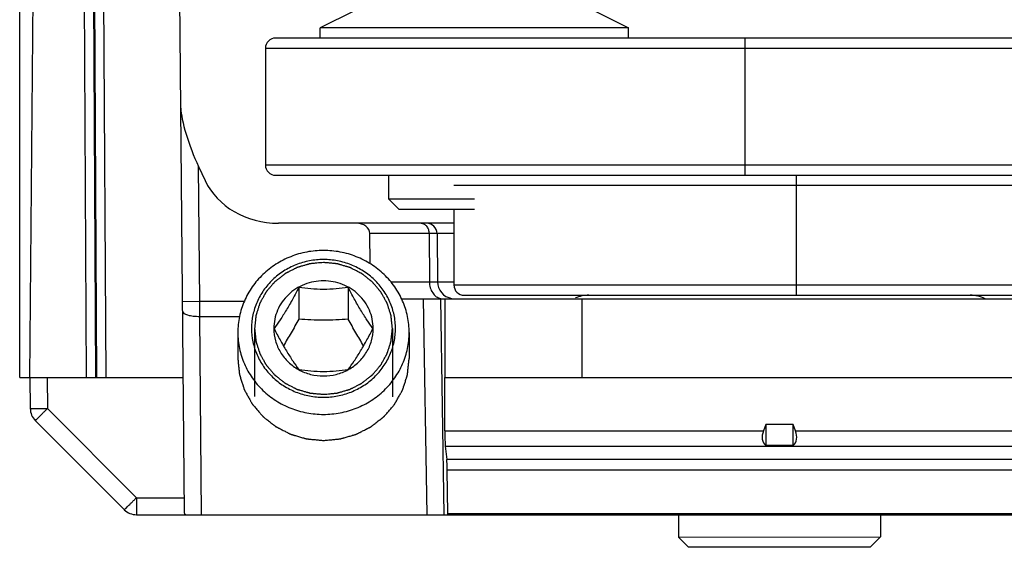
# Model space of a CAD drawing. Units: millimetres. Extents: x 299 to 994, y 404 to 873.
# Drawn here: x 363 to 392, y 562 to 578 of the extents above; entities that cross this region are included whole.
import ezdxf

# ---------------------------------------------------------------- set-up
doc = ezdxf.new("R2010")
doc.units = ezdxf.units.MM
doc.header["$LTSCALE"] = 23.1
doc.layers.add('COMPONENTI_DI_ASSIEME', color=7, linetype='CONTINUOUS')

msp = doc.modelspace()

# ---------------------------------------------------------------- linework, layer by layer
at = {"layer": 'COMPONENTI_DI_ASSIEME', "color": 9, "linetype": 'Continuous'}
for p, q in [((364.992, 567.322), (364.882, 587.322)), ((365.263, 567.322), (365.153, 587.322)), ((365.291, 567.322), (365.181, 587.322)), ((365.562, 567.322), (365.451, 587.322)), ((384.212, 573.222), (384.212, 577.222)), ((418.04, 576.922), (370.212, 576.922)), ((368.294, 569.546), (368.259, 573.479)), ((370.212, 573.522), (473.292, 573.522)), ((385.712, 569.722), (385.712, 573.222)), ((473.212, 572.922), (375.712, 572.922)), ((375.712, 571.524), (373.259, 571.524)), ((374.986, 571.524), (374.998, 570.117)), ((375.164, 571.524), (375.152, 571.524)), ((373.871, 570.117), (374.998, 570.117)), ((375.232, 570.117), (375.712, 570.117)), ((375.712, 570.022), (473.212, 570.022)), ((367.794, 569.541), (368.294, 569.546)), ((368.296, 569.107), (368.294, 569.546)), ((368.294, 569.546), (369.595, 569.546)), ((374.928, 563.322), (374.827, 569.622)), ((375.429, 563.322), (375.328, 569.622)), ((375.451, 569.622), (375.451, 567.322)), ((379.446, 569.622), (379.446, 567.322)), ((368.347, 563.322), (368.296, 569.107)), ((368.296, 569.107), (369.456, 569.107)), ((363.842, 567.322), (363.85, 566.416)), ((363.85, 566.416), (366.449, 563.817)), ((375.447, 565.77), (384.744, 565.77)), ((385.68, 565.77), (406.744, 565.77)), ((375.462, 565.317), (415.407, 565.317)), ((415.407, 564.929), (375.505, 564.929)), ((415.407, 564.622), (375.519, 564.622)), ((366.449, 563.817), (366.449, 563.322)), ((366.449, 563.817), (367.844, 563.817))]:
    msp.add_line(p, q, dxfattribs=at)
at = {"layer": 'COMPONENTI_DI_ASSIEME', "color": 7, "linetype": 'Continuous'}
for p, q in [((363.342, 567.322), (363.514, 587.024)), ((367.847, 563.367), (367.643, 586.826)), ((363.042, 567.322), (363.042, 578.022)), ((372.812, 578.022), (371.812, 577.522)), ((379.812, 578.022), (380.812, 577.522)), ((371.812, 577.222), (371.812, 577.522)), ((380.812, 577.522), (371.812, 577.522)), ((380.812, 577.222), (380.812, 577.522)), ((418.092, 577.222), (370.512, 577.222)), ((370.212, 576.922), (370.212, 573.522)), ((368.259, 573.479), (368.455, 573.065)), ((373.812, 572.522), (373.812, 573.222)), ((374.112, 572.222), (373.812, 572.522)), ((376.312, 572.522), (373.812, 572.522)), ((376.312, 572.222), (374.112, 572.222)), ((375.712, 572.222), (375.712, 570.022)), ((375.712, 571.822), (370.592, 571.822)), ((373.269, 570.643), (373.259, 571.524)), ((375.22, 571.524), (375.232, 570.117)), ((371.185, 569.949), (371.185, 569.025)), ((372.629, 569.949), (372.629, 569.025)), ((374.186, 569.622), (474.3, 569.622)), ((376.012, 569.722), (472.912, 569.722)), ((369.407, 568.638), (369.407, 567.878)), ((370.457, 568.755), (370.457, 568.753)), ((370.457, 568.755), (370.457, 568.753)), ((373.357, 568.753), (373.357, 568.755)), ((373.357, 568.753), (373.357, 568.755)), ((374.407, 568.638), (374.407, 567.878)), ((363.042, 567.322), (367.813, 567.322)), ((363.342, 567.322), (363.35, 566.416)), ((375.447, 565.77), (375.447, 567.322)), ((375.447, 567.322), (492.689, 567.322)), ((363.496, 566.067), (366.096, 563.468)), ((384.812, 565.952), (384.744, 565.77)), ((384.812, 565.952), (384.812, 565.338)), ((385.612, 565.952), (384.812, 565.952)), ((385.612, 565.338), (385.612, 565.952)), ((385.68, 565.77), (385.612, 565.952)), ((375.462, 565.317), (375.505, 564.929)), ((385.612, 565.338), (384.812, 565.338)), ((375.54, 563.36), (375.519, 564.622)), ((366.449, 563.322), (518.757, 563.322)), ((375.54, 563.322), (375.54, 563.36)), ((375.54, 563.36), (415.407, 563.36)), ((382.262, 563.322), (382.262, 562.671)), ((388.162, 563.322), (388.162, 562.672)), ((382.262, 562.671), (388.162, 562.672)), ((382.562, 562.372), (382.262, 562.671)), ((387.862, 562.372), (388.162, 562.672)), ((387.862, 562.372), (382.562, 562.372))]:
    msp.add_line(p, q, dxfattribs=at)
at = {"layer": 'COMPONENTI_DI_ASSIEME', "color": 3, "linetype": 'Continuous'}
msp.add_line((370.512, 573.222), (413.111, 573.222), dxfattribs=at)
at = {"layer": 'COMPONENTI_DI_ASSIEME', "color": 2, "linetype": 'Continuous'}
for p, q in [((369.897, 568.755), (369.897, 566.765)), ((373.917, 568.755), (373.917, 566.761))]:
    msp.add_line(p, q, dxfattribs=at)
at = {"layer": 'COMPONENTI_DI_ASSIEME', "color": 9, "linetype": 'Continuous'}
msp.add_lwpolyline([(375.22, 571.524), (375.219, 571.524), (375.217, 571.524), (375.208, 571.524)], dxfattribs=at)
at = {"layer": 'COMPONENTI_DI_ASSIEME', "color": 7, "linetype": 'Continuous'}
for centre, radius, start, end in [((370.512, 576.922), 0.3, 90, 180), ((370.512, 573.522), 0.3, 180, 270), ((374.92, 571.522), 0.3, 0.5, 90), ((375.732, 570.122), 0.5, 180.5, 260.0556), ((376.012, 570.022), 0.3, 180, 270), ((379.648, 568.722), 1, 90, 112.9706), ((390.776, 568.722), 1, 64.1581, 90), ((363.85, 566.421), 0.5, 180.5, 225), ((366.449, 563.822), 0.5, 225, 270)]:
    msp.add_arc(centre, radius, start, end, dxfattribs=at)
for centre, major_axis, ratio, start_param, end_param in [((368.254, 574.102), (-0.459, 1.244), 0.177271, 0.458209, 2.029005), ((370.592, 573.822), (2.309, 0), 0.866025, -2.753573, -1.570796), ((372.868, 571.522), (0.392, 0), 0.766044, 0.008727, 1.570796), ((375.473, 565.77), (0, 0.5), 0.052408, -4.712389, -3.577925), ((385.208, 565.77), (0.415, 0.415), 0.674509, 2.164208, 3.206163), ((385.217, 565.77), (0.415, -0.415), 0.674509, -0.06457, 0.977384), ((375.494, 564.476), (0, 0.5), 0.052408, -1.27409, -0.436332)]:
    msp.add_ellipse(centre, major_axis=major_axis, ratio=ratio, start_param=start_param, end_param=end_param, dxfattribs=at)
at = {"layer": 'COMPONENTI_DI_ASSIEME', "color": 9, "linetype": 'Continuous'}
for points, knots in [([(374.756, 571.822), (374.786, 571.822), (374.85, 571.804), (374.925, 571.736), (374.974, 571.638), (374.985, 571.563), (374.986, 571.524)], [0, 0, 0, 0, 0.218734, 0.457097, 0.720614, 1, 1, 1, 1]), ([(374.998, 570.117), (374.998, 570.059), (375.015, 569.944), (375.083, 569.791), (375.19, 569.675), (375.283, 569.635), (375.329, 569.626)], [0, 0, 0, 0, 0.275829, 0.538796, 0.779269, 1, 1, 1, 1]), ([(374.998, 570.117), (375.031, 570.117), (375.078, 570.117), (375.136, 570.117), (375.169, 570.117), (375.196, 570.117), (375.212, 570.117), (375.223, 570.117), (375.227, 570.118), (375.232, 570.116), (375.232, 570.117)], [0, 0, 0, 0, 0.427203, 0.599544, 0.742251, 0.854379, 0.935049, 0.963398, 0.9837, 1, 1, 1, 1]), ([(367.796, 569.249), (367.796, 569.226), (367.83, 569.192), (367.884, 569.166), (367.974, 569.135), (368.113, 569.112), (368.232, 569.107), (368.296, 569.107)], [0, 0, 0, 0, 0.124566, 0.221389, 0.342808, 0.647513, 1, 1, 1, 1]), ([(363.35, 566.416), (363.35, 566.416), (363.355, 566.417), (363.361, 566.415), (363.373, 566.415), (363.389, 566.415), (363.411, 566.415), (363.447, 566.415), (363.501, 566.415), (363.576, 566.415), (363.661, 566.415), (363.754, 566.416), (363.818, 566.416), (363.85, 566.416)], [0, 0, 0, 0, 0.004922, 0.019368, 0.043197, 0.076231, 0.118232, 0.168719, 0.292988, 0.444436, 0.617367, 0.805338, 1, 1, 1, 1]), ([(363.85, 566.416), (363.827, 566.394), (363.782, 566.349), (363.717, 566.284), (363.657, 566.224), (363.604, 566.172), (363.566, 566.134), (363.54, 566.109), (363.525, 566.094), (363.513, 566.083), (363.505, 566.074), (363.5, 566.071), (363.497, 566.067), (363.496, 566.067)], [0, 0, 0, 0, 0.194983, 0.383061, 0.555994, 0.707383, 0.831552, 0.881986, 0.923933, 0.956919, 0.980708, 0.995122, 1, 1, 1, 1]), ([(366.096, 563.468), (366.096, 563.467), (366.099, 563.472), (366.104, 563.474), (366.113, 563.484), (366.124, 563.495), (366.139, 563.509), (366.165, 563.534), (366.203, 563.572), (366.256, 563.625), (366.316, 563.684), (366.382, 563.749), (366.426, 563.794), (366.449, 563.817)], [0, 0, 0, 0, 0.004878, 0.019292, 0.043081, 0.076067, 0.118014, 0.168447, 0.292615, 0.444003, 0.616936, 0.805016, 1, 1, 1, 1])]:
    msp.add_open_spline(points, degree=3, knots=knots, dxfattribs=at)
at = {"layer": 'COMPONENTI_DI_ASSIEME', "color": 7, "linetype": 'Continuous'}
for points, knots in [([(371.907, 571.029), (371.744, 571.029), (371.498, 571.006), (371.181, 570.93), (370.873, 570.825), (370.511, 570.64), (370.192, 570.39), (369.972, 570.158), (369.777, 569.907), (369.583, 569.56), (369.44, 569.109), (369.407, 568.795), (369.407, 568.638)], [0, 0, 0, 0, 0.12769, 0.191472, 0.255105, 0.381625, 0.507147, 0.569575, 0.631733, 0.755151, 0.877788, 1, 1, 1, 1]), ([(374.407, 568.638), (374.407, 568.795), (374.375, 569.109), (374.231, 569.56), (374.037, 569.907), (373.842, 570.158), (373.622, 570.39), (373.303, 570.64), (372.941, 570.825), (372.634, 570.93), (372.316, 571.006), (372.07, 571.029), (371.907, 571.029)], [0, 0, 0, 0, 0.122212, 0.244849, 0.368267, 0.430425, 0.492853, 0.618375, 0.744895, 0.808528, 0.87231, 1, 1, 1, 1]), ([(371.907, 570.763), (371.77, 570.763), (371.564, 570.744), (371.297, 570.68), (371.038, 570.592), (370.734, 570.437), (370.467, 570.227), (370.282, 570.032), (370.118, 569.821), (369.955, 569.53), (369.834, 569.15), (369.794, 568.755), (369.834, 568.36), (369.955, 567.981), (370.118, 567.69), (370.282, 567.479), (370.467, 567.284), (370.734, 567.074), (371.038, 566.919), (371.297, 566.83), (371.564, 566.766), (371.77, 566.747), (371.907, 566.747)], [0, 0, 0, 0, 0.063845, 0.095737, 0.127552, 0.190813, 0.253573, 0.284787, 0.315866, 0.377576, 0.438894, 0.5, 0.561106, 0.622424, 0.684134, 0.715213, 0.746427, 0.809187, 0.872448, 0.904263, 0.936155, 1, 1, 1, 1]), ([(371.907, 566.747), (372.044, 566.747), (372.251, 566.766), (372.517, 566.83), (372.776, 566.919), (373.08, 567.074), (373.348, 567.284), (373.533, 567.479), (373.696, 567.69), (373.859, 567.981), (373.98, 568.36), (374.021, 568.755), (373.98, 569.15), (373.859, 569.53), (373.696, 569.821), (373.533, 570.032), (373.348, 570.227), (373.08, 570.437), (372.776, 570.592), (372.517, 570.68), (372.251, 570.744), (372.044, 570.763), (371.907, 570.763)], [0, 0, 0, 0, 0.063845, 0.095737, 0.127552, 0.190813, 0.253573, 0.284787, 0.315866, 0.377576, 0.438894, 0.5, 0.561106, 0.622424, 0.684134, 0.715213, 0.746427, 0.809187, 0.872448, 0.904263, 0.936155, 1, 1, 1, 1]), ([(373.357, 568.755), (373.357, 568.846), (373.338, 569.028), (373.255, 569.29), (373.12, 569.532), (372.938, 569.743), (372.717, 569.916), (372.465, 570.045), (372.191, 570.124), (371.907, 570.151), (371.623, 570.124), (371.349, 570.045), (371.097, 569.916), (370.876, 569.743), (370.694, 569.532), (370.559, 569.29), (370.476, 569.028), (370.457, 568.846), (370.457, 568.755)], [0, 0, 0, 0, 0.061125, 0.12246, 0.184188, 0.246423, 0.309203, 0.372481, 0.436138, 0.5, 0.563862, 0.627519, 0.690797, 0.753577, 0.815812, 0.87754, 0.938875, 1, 1, 1, 1]), ([(371.185, 569.949), (371.129, 569.838), (371.013, 569.617), (370.832, 569.301), (370.649, 569.012), (370.524, 568.835), (370.464, 568.753)], [0, 0, 0, 0, 0.267407, 0.534574, 0.782352, 1, 1, 1, 1]), ([(372.629, 569.949), (372.513, 569.932), (372.273, 569.903), (371.907, 569.887), (371.542, 569.903), (371.302, 569.932), (371.185, 569.949)], [0, 0, 0, 0, 0.243043, 0.5, 0.756957, 1, 1, 1, 1]), ([(373.351, 568.753), (373.291, 568.835), (373.166, 569.012), (372.983, 569.301), (372.802, 569.617), (372.686, 569.838), (372.629, 569.949)], [0, 0, 0, 0, 0.217648, 0.465426, 0.732594, 1, 1, 1, 1]), ([(371.185, 569.025), (371.113, 568.892), (370.967, 568.631), (370.814, 568.375), (370.736, 568.25)], [0, 0, 0, 0, 0.506738, 1, 1, 1, 1]), ([(372.629, 569.025), (372.51, 569.015), (372.27, 568.998), (371.907, 568.989), (371.545, 568.998), (371.304, 569.015), (371.185, 569.025)], [0, 0, 0, 0, 0.247532, 0.5, 0.752468, 1, 1, 1, 1]), ([(373.078, 568.25), (373.001, 568.375), (372.847, 568.631), (372.702, 568.892), (372.629, 569.025)], [0, 0, 0, 0, 0.493262, 1, 1, 1, 1]), ([(369.407, 568.638), (369.407, 568.482), (369.44, 568.168), (369.583, 567.716), (369.777, 567.37), (369.972, 567.119), (370.192, 566.886), (370.511, 566.637), (370.873, 566.452), (371.181, 566.347), (371.498, 566.271), (371.744, 566.248), (371.907, 566.248)], [0, 0, 0, 0, 0.122212, 0.244849, 0.368267, 0.430425, 0.492853, 0.618375, 0.744895, 0.808528, 0.87231, 1, 1, 1, 1]), ([(370.457, 568.753), (370.457, 568.632), (370.491, 568.389), (370.639, 568.051), (370.872, 567.762), (371.074, 567.614), (371.182, 567.554)], [0, 0, 0, 0, 0.24689, 0.495247, 0.746167, 1, 1, 1, 1]), ([(370.464, 568.753), (370.521, 568.642), (370.637, 568.422), (370.818, 568.105), (371.001, 567.817), (371.125, 567.64), (371.185, 567.558)], [0, 0, 0, 0, 0.267406, 0.534574, 0.782351, 1, 1, 1, 1]), ([(371.907, 566.248), (372.07, 566.248), (372.316, 566.271), (372.634, 566.347), (372.941, 566.452), (373.303, 566.637), (373.622, 566.886), (373.842, 567.119), (374.037, 567.37), (374.231, 567.716), (374.375, 568.168), (374.407, 568.482), (374.407, 568.638)], [0, 0, 0, 0, 0.12769, 0.191472, 0.255105, 0.381625, 0.507147, 0.569575, 0.631733, 0.755151, 0.877788, 1, 1, 1, 1]), ([(372.629, 567.558), (372.689, 567.64), (372.814, 567.817), (372.997, 568.105), (373.178, 568.422), (373.294, 568.642), (373.351, 568.753)], [0, 0, 0, 0, 0.217649, 0.465426, 0.732594, 1, 1, 1, 1]), ([(372.631, 567.554), (372.74, 567.614), (372.942, 567.761), (373.175, 568.051), (373.323, 568.389), (373.357, 568.632), (373.357, 568.753)], [0, 0, 0, 0, 0.253836, 0.504758, 0.753113, 1, 1, 1, 1]), ([(371.182, 567.554), (371.292, 567.494), (371.529, 567.4), (371.907, 567.353), (372.285, 567.4), (372.521, 567.493), (372.631, 567.554)], [0, 0, 0, 0, 0.249302, 0.499996, 0.750692, 1, 1, 1, 1]), ([(371.185, 567.558), (371.302, 567.541), (371.542, 567.512), (371.907, 567.496), (372.273, 567.512), (372.513, 567.541), (372.629, 567.558)], [0, 0, 0, 0, 0.243043, 0.5, 0.756957, 1, 1, 1, 1]), ([(367.847, 563.367), (367.848, 563.355), (367.855, 563.327), (367.883, 563.322), (367.895, 563.322)], [0, 0, 0, 0, 0.497745, 1, 1, 1, 1])]:
    msp.add_open_spline(points, degree=3, knots=knots, dxfattribs=at)
at = {"layer": 'COMPONENTI_DI_ASSIEME', "color": 2, "linetype": 'Continuous'}
for points, knots in [([(371.907, 570.677), (371.875, 570.674), (371.81, 570.668), (371.728, 570.661), (371.663, 570.655), (371.622, 570.651), (371.59, 570.648), (371.566, 570.645), (371.545, 570.643), (371.531, 570.642), (371.523, 570.641), (371.517, 570.641), (371.511, 570.639), (371.503, 570.637), (371.489, 570.633), (371.47, 570.627), (371.446, 570.62), (371.415, 570.611), (371.376, 570.6), (371.329, 570.587), (371.282, 570.573), (371.243, 570.562), (371.212, 570.553), (371.188, 570.546), (371.169, 570.54), (371.155, 570.536), (371.147, 570.534), (371.141, 570.533), (371.136, 570.53), (371.129, 570.526), (371.116, 570.519), (371.098, 570.51), (371.076, 570.499), (371.047, 570.485), (371.011, 570.466), (370.968, 570.444), (370.925, 570.422), (370.889, 570.404), (370.86, 570.389), (370.838, 570.378), (370.82, 570.369), (370.807, 570.363), (370.8, 570.359), (370.795, 570.357), (370.79, 570.352), (370.784, 570.347), (370.772, 570.339), (370.756, 570.326), (370.737, 570.311), (370.711, 570.291), (370.679, 570.266), (370.64, 570.235), (370.602, 570.205), (370.57, 570.18), (370.544, 570.16), (370.524, 570.145), (370.508, 570.132), (370.497, 570.123), (370.491, 570.118), (370.486, 570.115), (370.482, 570.11), (370.477, 570.104), (370.468, 570.093), (370.455, 570.078), (370.439, 570.06), (370.418, 570.036), (370.392, 570.006), (370.361, 569.969), (370.33, 569.933), (370.304, 569.903), (370.284, 569.879), (370.268, 569.861), (370.255, 569.846), (370.246, 569.835), (370.241, 569.829), (370.237, 569.825), (370.234, 569.819), (370.23, 569.813), (370.223, 569.8), (370.214, 569.783), (370.202, 569.763), (370.187, 569.735), (370.167, 569.701), (370.144, 569.659), (370.121, 569.618), (370.102, 569.583), (370.086, 569.556), (370.075, 569.535), (370.065, 569.518), (370.058, 569.506), (370.054, 569.499), (370.051, 569.494), (370.05, 569.488), (370.047, 569.481), (370.043, 569.468), (370.037, 569.449), (370.03, 569.427), (370.02, 569.397), (370.008, 569.359), (369.994, 569.315), (369.98, 569.27), (369.968, 569.232), (369.958, 569.202), (369.951, 569.18), (369.945, 569.161), (369.941, 569.148), (369.939, 569.141), (369.936, 569.135), (369.936, 569.129), (369.935, 569.121), (369.934, 569.107), (369.932, 569.088), (369.929, 569.064), (369.926, 569.032), (369.922, 568.993), (369.915, 568.929), (369.907, 568.85), (369.9, 568.787), (369.897, 568.755)], [0, 0, 0, 0, 0.03125, 0.0625, 0.078125, 0.09375, 0.101562, 0.109375, 0.117188, 0.121094, 0.123047, 0.125, 0.126953, 0.128906, 0.132812, 0.140625, 0.148438, 0.15625, 0.171875, 0.1875, 0.203125, 0.21875, 0.226562, 0.234375, 0.242188, 0.246094, 0.248047, 0.25, 0.251953, 0.253906, 0.257812, 0.265625, 0.273438, 0.28125, 0.296875, 0.3125, 0.328125, 0.34375, 0.351562, 0.359375, 0.367188, 0.371094, 0.373047, 0.375, 0.376953, 0.378906, 0.382812, 0.390625, 0.398438, 0.40625, 0.421875, 0.4375, 0.453125, 0.46875, 0.476562, 0.484375, 0.492188, 0.496094, 0.498047, 0.5, 0.501953, 0.503906, 0.507812, 0.515625, 0.523438, 0.53125, 0.546875, 0.5625, 0.578125, 0.59375, 0.601562, 0.609375, 0.617188, 0.621094, 0.623047, 0.625, 0.626953, 0.628906, 0.632812, 0.640625, 0.648438, 0.65625, 0.671875, 0.6875, 0.703125, 0.71875, 0.726562, 0.734375, 0.742188, 0.746094, 0.748047, 0.75, 0.751953, 0.753906, 0.757812, 0.765625, 0.773438, 0.78125, 0.796875, 0.8125, 0.828125, 0.84375, 0.851562, 0.859375, 0.867188, 0.871094, 0.873047, 0.875, 0.876953, 0.878906, 0.882812, 0.890625, 0.898438, 0.90625, 0.921875, 0.9375, 0.96875, 1, 1, 1, 1]), ([(373.917, 568.755), (373.914, 568.786), (373.908, 568.849), (373.9, 568.926), (373.893, 568.989), (373.889, 569.027), (373.886, 569.059), (373.884, 569.082), (373.882, 569.101), (373.88, 569.115), (373.879, 569.123), (373.879, 569.129), (373.877, 569.134), (373.875, 569.142), (373.871, 569.155), (373.865, 569.173), (373.858, 569.196), (373.848, 569.226), (373.836, 569.263), (373.822, 569.308), (373.808, 569.353), (373.796, 569.39), (373.787, 569.42), (373.78, 569.443), (373.774, 569.462), (373.77, 569.475), (373.767, 569.482), (373.766, 569.488), (373.763, 569.493), (373.759, 569.5), (373.752, 569.512), (373.742, 569.529), (373.731, 569.55), (373.716, 569.577), (373.696, 569.612), (373.673, 569.653), (373.65, 569.695), (373.631, 569.729), (373.616, 569.757), (373.604, 569.778), (373.595, 569.795), (373.588, 569.807), (373.584, 569.814), (373.582, 569.819), (373.577, 569.824), (373.572, 569.83), (373.563, 569.84), (373.55, 569.856), (373.534, 569.874), (373.513, 569.899), (373.486, 569.93), (373.455, 569.967), (373.423, 570.004), (373.397, 570.034), (373.376, 570.059), (373.36, 570.077), (373.347, 570.093), (373.338, 570.104), (373.332, 570.11), (373.329, 570.115), (373.324, 570.118), (373.317, 570.123), (373.306, 570.132), (373.291, 570.144), (373.272, 570.159), (373.246, 570.179), (373.215, 570.204), (373.177, 570.233), (373.139, 570.263), (373.107, 570.288), (373.082, 570.308), (373.063, 570.323), (373.047, 570.335), (373.036, 570.344), (373.03, 570.349), (373.025, 570.353), (373.02, 570.355), (373.013, 570.359), (373, 570.365), (372.982, 570.375), (372.96, 570.386), (372.932, 570.401), (372.896, 570.419), (372.852, 570.441), (372.809, 570.463), (372.773, 570.482), (372.744, 570.497), (372.723, 570.508), (372.705, 570.517), (372.692, 570.523), (372.685, 570.527), (372.68, 570.53), (372.674, 570.531), (372.666, 570.534), (372.652, 570.538), (372.633, 570.544), (372.609, 570.55), (372.578, 570.56), (372.539, 570.571), (372.492, 570.585), (372.445, 570.598), (372.406, 570.61), (372.375, 570.619), (372.351, 570.626), (372.332, 570.631), (372.318, 570.636), (372.31, 570.638), (372.305, 570.64), (372.298, 570.64), (372.29, 570.641), (372.275, 570.642), (372.255, 570.644), (372.23, 570.647), (372.197, 570.65), (372.155, 570.654), (372.089, 570.66), (372.006, 570.668), (371.94, 570.674), (371.907, 570.677)], [0, 0, 0, 0, 0.03125, 0.0625, 0.078125, 0.09375, 0.101562, 0.109375, 0.117188, 0.121094, 0.123047, 0.125, 0.126953, 0.128906, 0.132812, 0.140625, 0.148438, 0.15625, 0.171875, 0.1875, 0.203125, 0.21875, 0.226562, 0.234375, 0.242188, 0.246094, 0.248047, 0.25, 0.251953, 0.253906, 0.257812, 0.265625, 0.273438, 0.28125, 0.296875, 0.3125, 0.328125, 0.34375, 0.351562, 0.359375, 0.367188, 0.371094, 0.373047, 0.375, 0.376953, 0.378906, 0.382812, 0.390625, 0.398438, 0.40625, 0.421875, 0.4375, 0.453125, 0.46875, 0.476562, 0.484375, 0.492188, 0.496094, 0.498047, 0.5, 0.501953, 0.503906, 0.507812, 0.515625, 0.523438, 0.53125, 0.546875, 0.5625, 0.578125, 0.59375, 0.601562, 0.609375, 0.617188, 0.621094, 0.623047, 0.625, 0.626953, 0.628906, 0.632812, 0.640625, 0.648438, 0.65625, 0.671875, 0.6875, 0.703125, 0.71875, 0.726562, 0.734375, 0.742188, 0.746094, 0.748047, 0.75, 0.751953, 0.753906, 0.757812, 0.765625, 0.773438, 0.78125, 0.796875, 0.8125, 0.828125, 0.84375, 0.851562, 0.859375, 0.867188, 0.871094, 0.873047, 0.875, 0.876953, 0.878906, 0.882812, 0.890625, 0.898438, 0.90625, 0.921875, 0.9375, 0.96875, 1, 1, 1, 1]), ([(369.897, 568.755), (369.9, 568.724), (369.907, 568.662), (369.915, 568.584), (369.921, 568.522), (369.925, 568.483), (369.928, 568.452), (369.931, 568.429), (369.933, 568.409), (369.934, 568.395), (369.935, 568.388), (369.935, 568.382), (369.937, 568.376), (369.94, 568.369), (369.944, 568.356), (369.95, 568.337), (369.957, 568.315), (369.966, 568.285), (369.978, 568.247), (369.992, 568.202), (370.006, 568.157), (370.018, 568.12), (370.028, 568.09), (370.035, 568.068), (370.041, 568.049), (370.045, 568.036), (370.047, 568.028), (370.048, 568.023), (370.052, 568.018), (370.055, 568.011), (370.062, 567.999), (370.072, 567.981), (370.083, 567.961), (370.099, 567.933), (370.118, 567.899), (370.141, 567.857), (370.164, 567.816), (370.183, 567.781), (370.198, 567.754), (370.21, 567.733), (370.22, 567.716), (370.226, 567.704), (370.23, 567.697), (370.233, 567.691), (370.237, 567.687), (370.242, 567.681), (370.251, 567.67), (370.265, 567.655), (370.28, 567.636), (370.301, 567.611), (370.328, 567.581), (370.359, 567.544), (370.391, 567.507), (370.417, 567.476), (370.438, 567.451), (370.454, 567.433), (370.467, 567.418), (370.477, 567.407), (370.482, 567.401), (370.486, 567.396), (370.491, 567.392), (370.497, 567.387), (370.508, 567.379), (370.524, 567.366), (370.543, 567.351), (370.568, 567.332), (370.6, 567.307), (370.637, 567.277), (370.675, 567.247), (370.707, 567.222), (370.732, 567.203), (370.751, 567.188), (370.767, 567.175), (370.778, 567.167), (370.784, 567.162), (370.789, 567.158), (370.794, 567.155), (370.802, 567.151), (370.814, 567.145), (370.832, 567.136), (370.854, 567.125), (370.883, 567.11), (370.919, 567.091), (370.962, 567.069), (371.005, 567.047), (371.041, 567.029), (371.07, 567.014), (371.091, 567.003), (371.11, 566.994), (371.122, 566.987), (371.129, 566.984), (371.135, 566.98), (371.141, 566.979), (371.148, 566.977), (371.162, 566.973), (371.182, 566.967), (371.205, 566.96), (371.236, 566.951), (371.275, 566.94), (371.322, 566.926), (371.369, 566.912), (371.408, 566.901), (371.44, 566.892), (371.463, 566.885), (371.483, 566.879), (371.496, 566.875), (371.504, 566.873), (371.51, 566.871), (371.516, 566.87), (371.524, 566.87), (371.539, 566.868), (371.56, 566.866), (371.584, 566.864), (371.617, 566.861), (371.659, 566.857), (371.725, 566.85), (371.808, 566.843), (371.874, 566.836), (371.907, 566.833)], [0, 0, 0, 0, 0.03125, 0.0625, 0.078125, 0.09375, 0.101562, 0.109375, 0.117188, 0.121094, 0.123047, 0.125, 0.126953, 0.128906, 0.132812, 0.140625, 0.148438, 0.15625, 0.171875, 0.1875, 0.203125, 0.21875, 0.226562, 0.234375, 0.242188, 0.246094, 0.248047, 0.25, 0.251953, 0.253906, 0.257812, 0.265625, 0.273438, 0.28125, 0.296875, 0.3125, 0.328125, 0.34375, 0.351562, 0.359375, 0.367188, 0.371094, 0.373047, 0.375, 0.376953, 0.378906, 0.382812, 0.390625, 0.398438, 0.40625, 0.421875, 0.4375, 0.453125, 0.46875, 0.476562, 0.484375, 0.492188, 0.496094, 0.498047, 0.5, 0.501953, 0.503906, 0.507812, 0.515625, 0.523438, 0.53125, 0.546875, 0.5625, 0.578125, 0.59375, 0.601562, 0.609375, 0.617188, 0.621094, 0.623047, 0.625, 0.626953, 0.628906, 0.632812, 0.640625, 0.648438, 0.65625, 0.671875, 0.6875, 0.703125, 0.71875, 0.726562, 0.734375, 0.742188, 0.746094, 0.748047, 0.75, 0.751953, 0.753906, 0.757812, 0.765625, 0.773438, 0.78125, 0.796875, 0.8125, 0.828125, 0.84375, 0.851562, 0.859375, 0.867188, 0.871094, 0.873047, 0.875, 0.876953, 0.878906, 0.882812, 0.890625, 0.898438, 0.90625, 0.921875, 0.9375, 0.96875, 1, 1, 1, 1]), ([(371.907, 566.833), (371.94, 566.836), (372.005, 566.842), (372.086, 566.85), (372.151, 566.856), (372.192, 566.86), (372.224, 566.863), (372.249, 566.865), (372.269, 566.867), (372.283, 566.868), (372.291, 566.869), (372.298, 566.869), (372.303, 566.871), (372.311, 566.874), (372.325, 566.878), (372.345, 566.883), (372.368, 566.89), (372.399, 566.899), (372.438, 566.91), (372.485, 566.924), (372.532, 566.937), (372.571, 566.949), (372.603, 566.958), (372.626, 566.965), (372.646, 566.97), (372.659, 566.974), (372.667, 566.976), (372.673, 566.978), (372.678, 566.981), (372.686, 566.984), (372.698, 566.991), (372.716, 567), (372.738, 567.011), (372.767, 567.026), (372.803, 567.044), (372.846, 567.066), (372.89, 567.088), (372.926, 567.107), (372.955, 567.121), (372.976, 567.132), (372.994, 567.141), (373.007, 567.148), (373.014, 567.152), (373.02, 567.154), (373.024, 567.158), (373.031, 567.163), (373.042, 567.172), (373.058, 567.184), (373.077, 567.2), (373.103, 567.22), (373.135, 567.245), (373.174, 567.275), (373.213, 567.305), (373.245, 567.331), (373.27, 567.351), (373.29, 567.366), (373.306, 567.378), (373.317, 567.387), (373.324, 567.392), (373.329, 567.396), (373.332, 567.401), (373.338, 567.407), (373.347, 567.417), (373.36, 567.432), (373.375, 567.45), (373.396, 567.475), (373.422, 567.505), (373.453, 567.541), (373.484, 567.577), (373.51, 567.607), (373.531, 567.632), (373.546, 567.65), (373.559, 567.665), (373.568, 567.675), (373.573, 567.681), (373.578, 567.686), (373.58, 567.691), (373.584, 567.698), (373.591, 567.71), (373.601, 567.727), (373.612, 567.748), (373.628, 567.775), (373.647, 567.81), (373.67, 567.851), (373.693, 567.893), (373.713, 567.927), (373.728, 567.955), (373.74, 567.975), (373.749, 567.992), (373.756, 568.004), (373.76, 568.011), (373.763, 568.016), (373.765, 568.022), (373.767, 568.03), (373.771, 568.043), (373.777, 568.061), (373.784, 568.084), (373.794, 568.114), (373.806, 568.151), (373.82, 568.196), (373.834, 568.241), (373.846, 568.278), (373.856, 568.308), (373.863, 568.33), (373.869, 568.349), (373.873, 568.362), (373.876, 568.37), (373.878, 568.375), (373.878, 568.381), (373.879, 568.389), (373.88, 568.403), (373.882, 568.423), (373.885, 568.447), (373.888, 568.478), (373.892, 568.518), (373.899, 568.581), (373.907, 568.66), (373.914, 568.724), (373.917, 568.755)], [0, 0, 0, 0, 0.03125, 0.0625, 0.078125, 0.09375, 0.101562, 0.109375, 0.117188, 0.121094, 0.123047, 0.125, 0.126953, 0.128906, 0.132812, 0.140625, 0.148438, 0.15625, 0.171875, 0.1875, 0.203125, 0.21875, 0.226562, 0.234375, 0.242188, 0.246094, 0.248047, 0.25, 0.251953, 0.253906, 0.257812, 0.265625, 0.273438, 0.28125, 0.296875, 0.3125, 0.328125, 0.34375, 0.351562, 0.359375, 0.367188, 0.371094, 0.373047, 0.375, 0.376953, 0.378906, 0.382812, 0.390625, 0.398438, 0.40625, 0.421875, 0.4375, 0.453125, 0.46875, 0.476562, 0.484375, 0.492188, 0.496094, 0.498047, 0.5, 0.501953, 0.503906, 0.507812, 0.515625, 0.523438, 0.53125, 0.546875, 0.5625, 0.578125, 0.59375, 0.601562, 0.609375, 0.617188, 0.621094, 0.623047, 0.625, 0.626953, 0.628906, 0.632812, 0.640625, 0.648438, 0.65625, 0.671875, 0.6875, 0.703125, 0.71875, 0.726562, 0.734375, 0.742188, 0.746094, 0.748047, 0.75, 0.751953, 0.753906, 0.757812, 0.765625, 0.773438, 0.78125, 0.796875, 0.8125, 0.828125, 0.84375, 0.851562, 0.859375, 0.867188, 0.871094, 0.873047, 0.875, 0.876953, 0.878906, 0.882812, 0.890625, 0.898438, 0.90625, 0.921875, 0.9375, 0.96875, 1, 1, 1, 1]), ([(369.407, 567.878), (369.411, 567.839), (369.417, 567.781), (369.425, 567.704), (369.431, 567.646), (369.437, 567.588), (369.442, 567.54), (369.446, 567.501), (369.448, 567.477), (369.45, 567.457), (369.452, 567.443), (369.453, 567.431), (369.454, 567.421), (369.454, 567.414), (369.457, 567.407), (369.46, 567.397), (369.464, 567.386), (369.468, 567.372), (369.474, 567.353), (369.481, 567.33), (369.493, 567.293), (369.508, 567.246), (369.525, 567.19), (369.543, 567.135), (369.558, 567.088), (369.569, 567.051), (369.577, 567.028), (369.583, 567.009), (369.587, 566.995), (369.591, 566.983), (369.594, 566.974), (369.595, 566.967), (369.599, 566.961), (369.604, 566.952), (369.61, 566.941), (369.617, 566.928), (369.627, 566.911), (369.639, 566.89), (369.658, 566.855), (369.682, 566.813), (369.71, 566.761), (369.739, 566.71), (369.763, 566.667), (369.782, 566.632), (369.794, 566.611), (369.803, 566.594), (369.811, 566.581), (369.816, 566.57), (369.821, 566.562), (369.824, 566.555), (369.83, 566.549), (369.836, 566.542), (369.845, 566.532), (369.854, 566.521), (369.867, 566.505), (369.884, 566.486), (369.91, 566.456), (369.943, 566.417), (369.982, 566.371), (370.021, 566.325), (370.054, 566.287), (370.08, 566.256), (370.097, 566.237), (370.11, 566.222), (370.12, 566.211), (370.128, 566.201), (370.135, 566.193), (370.139, 566.187), (370.145, 566.183), (370.153, 566.177), (370.163, 566.169), (370.175, 566.16), (370.19, 566.147), (370.21, 566.132), (370.241, 566.107), (370.281, 566.077), (370.328, 566.04), (370.375, 566.002), (370.414, 565.972), (370.446, 565.947), (370.465, 565.932), (370.481, 565.919), (370.493, 565.91), (370.503, 565.902), (370.511, 565.896), (370.516, 565.891), (370.523, 565.888), (370.532, 565.883), (370.543, 565.878), (370.557, 565.871), (370.575, 565.862), (370.597, 565.85), (370.633, 565.832), (370.678, 565.809), (370.731, 565.781), (370.785, 565.754), (370.83, 565.731), (370.866, 565.712), (370.893, 565.698), (370.915, 565.687), (370.931, 565.679), (370.94, 565.674), (370.946, 565.671), (370.954, 565.669), (370.963, 565.666), (370.98, 565.661), (371.005, 565.654), (371.034, 565.645), (371.073, 565.634), (371.121, 565.62), (371.18, 565.603), (371.238, 565.586), (371.287, 565.571), (371.326, 565.56), (371.35, 565.553), (371.369, 565.547), (371.384, 565.543), (371.396, 565.539), (371.406, 565.537), (371.413, 565.534), (371.421, 565.534), (371.431, 565.533), (371.444, 565.532), (371.459, 565.53), (371.48, 565.528), (371.506, 565.526), (371.547, 565.522), (371.598, 565.517), (371.66, 565.511), (371.722, 565.505), (371.804, 565.497), (371.866, 565.491), (371.907, 565.487)], [0, 0, 0, 0, 0.03125, 0.046875, 0.0625, 0.078125, 0.09375, 0.101562, 0.109375, 0.113281, 0.117188, 0.121094, 0.123047, 0.125, 0.126953, 0.128906, 0.132812, 0.136719, 0.140625, 0.148438, 0.15625, 0.171875, 0.1875, 0.203125, 0.21875, 0.226562, 0.234375, 0.238281, 0.242188, 0.246094, 0.248047, 0.25, 0.251953, 0.253906, 0.257812, 0.261719, 0.265625, 0.273438, 0.28125, 0.296875, 0.3125, 0.328125, 0.34375, 0.351562, 0.359375, 0.363281, 0.367188, 0.371094, 0.373047, 0.375, 0.376953, 0.378906, 0.382812, 0.386719, 0.390625, 0.398438, 0.40625, 0.421875, 0.4375, 0.453125, 0.46875, 0.476562, 0.484375, 0.488281, 0.492188, 0.496094, 0.498047, 0.5, 0.501953, 0.503906, 0.507812, 0.511719, 0.515625, 0.523438, 0.53125, 0.546875, 0.5625, 0.578125, 0.59375, 0.601562, 0.609375, 0.613281, 0.617188, 0.621094, 0.623047, 0.625, 0.626953, 0.628906, 0.632812, 0.636719, 0.640625, 0.648438, 0.65625, 0.671875, 0.6875, 0.703125, 0.71875, 0.726562, 0.734375, 0.742188, 0.746094, 0.748047, 0.75, 0.751953, 0.753906, 0.757812, 0.765625, 0.773438, 0.78125, 0.796875, 0.8125, 0.828125, 0.84375, 0.851562, 0.859375, 0.863281, 0.867188, 0.871094, 0.873047, 0.875, 0.876953, 0.878906, 0.882812, 0.886719, 0.890625, 0.898438, 0.90625, 0.921875, 0.9375, 0.953125, 0.96875, 1, 1, 1, 1]), ([(371.907, 565.487), (371.948, 565.491), (372.008, 565.497), (372.089, 565.504), (372.15, 565.51), (372.211, 565.516), (372.261, 565.521), (372.302, 565.524), (372.332, 565.527), (372.357, 565.53), (372.375, 565.531), (372.385, 565.532), (372.393, 565.532), (372.4, 565.535), (372.41, 565.538), (372.427, 565.543), (372.451, 565.55), (372.48, 565.558), (372.519, 565.569), (372.568, 565.583), (372.626, 565.6), (372.685, 565.617), (372.733, 565.631), (372.772, 565.642), (372.801, 565.651), (372.826, 565.658), (372.843, 565.663), (372.852, 565.666), (372.86, 565.667), (372.867, 565.671), (372.876, 565.676), (372.891, 565.684), (372.914, 565.695), (372.941, 565.709), (372.977, 565.727), (373.021, 565.75), (373.075, 565.777), (373.129, 565.805), (373.174, 565.827), (373.21, 565.846), (373.232, 565.857), (373.25, 565.866), (373.264, 565.873), (373.275, 565.879), (373.284, 565.883), (373.291, 565.886), (373.297, 565.892), (373.305, 565.898), (373.315, 565.906), (373.327, 565.915), (373.343, 565.928), (373.363, 565.943), (373.395, 565.968), (373.435, 566), (373.483, 566.037), (373.531, 566.075), (373.571, 566.106), (373.603, 566.131), (373.623, 566.147), (373.639, 566.159), (373.651, 566.169), (373.661, 566.177), (373.669, 566.183), (373.675, 566.187), (373.68, 566.193), (373.686, 566.201), (373.694, 566.21), (373.704, 566.221), (373.717, 566.236), (373.733, 566.255), (373.759, 566.285), (373.791, 566.323), (373.83, 566.368), (373.868, 566.413), (373.901, 566.45), (373.927, 566.481), (373.943, 566.499), (373.956, 566.514), (373.965, 566.526), (373.973, 566.535), (373.98, 566.543), (373.985, 566.548), (373.988, 566.555), (373.993, 566.563), (373.999, 566.574), (374.006, 566.587), (374.016, 566.604), (374.028, 566.625), (374.047, 566.66), (374.071, 566.702), (374.1, 566.754), (374.129, 566.805), (374.153, 566.848), (374.172, 566.882), (374.184, 566.904), (374.194, 566.921), (374.201, 566.934), (374.207, 566.944), (374.211, 566.953), (374.216, 566.959), (374.217, 566.966), (374.22, 566.976), (374.224, 566.987), (374.229, 567.001), (374.234, 567.02), (374.242, 567.043), (374.254, 567.08), (374.269, 567.127), (374.287, 567.182), (374.304, 567.238), (374.319, 567.285), (374.331, 567.322), (374.339, 567.345), (374.344, 567.364), (374.349, 567.378), (374.353, 567.389), (374.355, 567.399), (374.358, 567.405), (374.358, 567.413), (374.36, 567.423), (374.361, 567.435), (374.362, 567.45), (374.365, 567.47), (374.367, 567.494), (374.371, 567.534), (374.376, 567.583), (374.382, 567.642), (374.389, 567.701), (374.397, 567.78), (374.403, 567.839), (374.407, 567.878)], [0, 0, 0, 0, 0.03125, 0.046875, 0.0625, 0.078125, 0.09375, 0.101562, 0.109375, 0.117188, 0.121094, 0.123047, 0.125, 0.126953, 0.128906, 0.132812, 0.140625, 0.148438, 0.15625, 0.171875, 0.1875, 0.203125, 0.21875, 0.226562, 0.234375, 0.242188, 0.246094, 0.248047, 0.25, 0.251953, 0.253906, 0.257812, 0.265625, 0.273438, 0.28125, 0.296875, 0.3125, 0.328125, 0.34375, 0.351562, 0.359375, 0.363281, 0.367188, 0.371094, 0.373047, 0.375, 0.376953, 0.378906, 0.382812, 0.386719, 0.390625, 0.398438, 0.40625, 0.421875, 0.4375, 0.453125, 0.46875, 0.476562, 0.484375, 0.488281, 0.492188, 0.496094, 0.498047, 0.5, 0.501953, 0.503906, 0.507812, 0.511719, 0.515625, 0.523438, 0.53125, 0.546875, 0.5625, 0.578125, 0.59375, 0.601562, 0.609375, 0.613281, 0.617188, 0.621094, 0.623047, 0.625, 0.626953, 0.628906, 0.632812, 0.636719, 0.640625, 0.648438, 0.65625, 0.671875, 0.6875, 0.703125, 0.71875, 0.726562, 0.734375, 0.738281, 0.742188, 0.746094, 0.748047, 0.75, 0.751953, 0.753906, 0.757812, 0.761719, 0.765625, 0.773438, 0.78125, 0.796875, 0.8125, 0.828125, 0.84375, 0.851562, 0.859375, 0.863281, 0.867188, 0.871094, 0.873047, 0.875, 0.876953, 0.878906, 0.882812, 0.886719, 0.890625, 0.898438, 0.90625, 0.921875, 0.9375, 0.953125, 0.96875, 1, 1, 1, 1])]:
    msp.add_open_spline(points, degree=3, knots=knots, dxfattribs=at)

doc.saveas('drawing.dxf')
